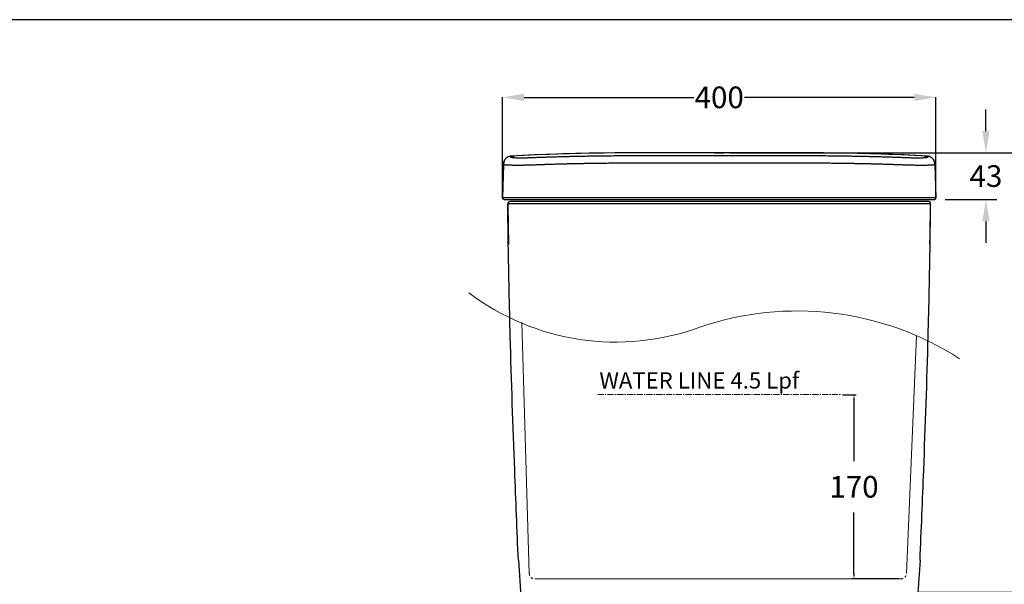
# Model space of a CAD drawing. Extents: x 8923 to 11723, y 2717 to 4688.
# Drawn here: x 10323 to 11231, y 4132 to 4653 of the extents above; entities that cross this region are included whole.
import ezdxf

# ---------------------------------------------------------------- set-up
doc = ezdxf.new("R2010")
doc.units = 0
doc.header["$MEASUREMENT"] = 0
doc.linetypes.add('CENTER', pattern=[0.6, 0.375, -0.075, 0.075, -0.075])
doc.linetypes.add('HIDDEN', pattern=[0.2, 0.1, -0.1])
for name, color, linetype, lineweight in [('Center line', 4, 'CENTER', 13), ('DASH', 5, 'HIDDEN', 9), ('Dimension', 1, 'Continuous', 13)]:
    doc.layers.add(name, color=color, linetype=linetype, lineweight=lineweight)
doc.layers.add('DEFAULT_2', color=251, linetype='HIDDEN')
doc.dimstyles.new('Copy of STANDARD', dxfattribs={"dimtxt": 28, "dimasz": 25, "dimexe": 10, "dimexo": 10, "dimgap": 10, "dimtad": 1, "dimtih": 1, "dimtoh": 1, "dimdec": 0, "dimdsep": 46, "dimtxsty": 'Standard', "dimcen": 10, "dimadec": 0, "dimazin": 0, "dimtp": 2, "dimtm": 2, "dimtfac": 1, "dimtdec": 0, "dimtofl": 0, "dimtmove": 0, "dimatfit": 3, "dimfxl": 1, "dimtolj": 1, "dimarcsym": 0})
doc.dimstyles.get("Standard").update_dxf_attribs({"dimtxt": 0.18, "dimasz": 0.18, "dimexe": 0.18, "dimexo": 0.0625, "dimgap": 0.09, "dimtad": 0, "dimtih": 1, "dimtoh": 1, "dimdec": 4, "dimzin": 0, "dimdsep": 46, "dimtxsty": 'Standard', "dimcen": 0.09, "dimadec": 0, "dimazin": 0, "dimtfac": 1, "dimtdec": 4, "dimtofl": 0, "dimtmove": 0, "dimatfit": 3, "dimfxl": 1, "dimtolj": 1, "dimtzin": 0, "dimarcsym": 0})

# ---------------------------------------------------------------- blocks, each defined once
blk = doc.blocks.new('*D70')
at = {"color": 0, "linetype": 'ByBlock', "lineweight": -2}
for p, q in [((11214.38, 4550.41), (11214.38, 4570.41)), ((10978.31, 4530.41), (11224.38, 4530.41)), ((11176.76, 4487.42), (11224.38, 4487.42)), ((11214.38, 4467.42), (11214.38, 4447.42))]:
    blk.add_line(p, q, dxfattribs=at)
at = {"color": 0, "linetype": 'ByBlock'}
for points in [[(11214.38, 4530.41), (11211.05, 4550.41), (11217.71, 4550.41)], [(11214.38, 4487.42), (11211.05, 4467.42), (11217.71, 4467.42)]]:
    blk.add_solid(points, dxfattribs=at)
at = {"layer": 'DEFPOINTS', "color": 0, "linetype": 'ByBlock'}
for p in [(10968.31, 4530.41), (11166.76, 4487.42)]:
    blk.add_point(p, dxfattribs=at)
at = {"color": 0, "linetype": 'ByBlock', "lineweight": -2, "insert": (11214.38, 4508.92), "char_height": 20, "attachment_point": 5}
blk.add_mtext('\\A1;43', dxfattribs=at)
blk = doc.blocks.new('*D66')
at = {"color": 0, "linetype": 'ByBlock', "lineweight": -2}
for p, q in [((10768.36, 4488.98), (10768.36, 4581.72)), ((10788.36, 4581.54), (10944.89, 4581.54)), ((11148.27, 4581.54), (10991.74, 4581.54)), ((11168.27, 4489.03), (11168.27, 4581.72))]:
    blk.add_line(p, q, dxfattribs=at)
at = {"color": 0, "linetype": 'ByBlock'}
for points in [[(10768.36, 4581.54), (10788.36, 4578.2), (10788.36, 4584.87)], [(11168.27, 4581.54), (11148.27, 4578.2), (11148.27, 4584.87)]]:
    blk.add_solid(points, dxfattribs=at)
at = {"layer": 'DEFPOINTS', "color": 0, "linetype": 'ByBlock'}
for p in [(10768.36, 4488.92), (11168.27, 4488.97)]:
    blk.add_point(p, dxfattribs=at)
at = {"color": 0, "linetype": 'ByBlock', "lineweight": -2, "insert": (10968.31, 4581.54), "char_height": 20, "attachment_point": 5}
blk.add_mtext('\\A1;400', dxfattribs=at)
blk = doc.blocks.new('*D56')
at = {"color": 0, "linetype": 'ByBlock', "lineweight": -2}
for p, q in [((11152.24, 4530.41), (11280.37, 4530.41)), ((11280.19, 4510.41), (11280.19, 4352.79)), ((11280.19, 4144.98), (11280.19, 4302.61)), ((11151.63, 4124.98), (11280.37, 4124.98))]:
    blk.add_line(p, q, dxfattribs=at)
at = {"color": 0, "linetype": 'ByBlock'}
for points in [[(11280.19, 4530.41), (11283.52, 4510.41), (11276.86, 4510.41)], [(11280.19, 4124.98), (11283.52, 4144.98), (11276.86, 4144.98)]]:
    blk.add_solid(points, dxfattribs=at)
at = {"layer": 'DEFPOINTS', "color": 0, "linetype": 'ByBlock'}
for p in [(11152.18, 4530.41), (11151.57, 4124.98)]:
    blk.add_point(p, dxfattribs=at)
at = {"color": 0, "linetype": 'ByBlock', "lineweight": -2, "insert": (11280.19, 4327.7), "char_height": 20, "attachment_point": 5}
blk.add_mtext('\\A1;405', dxfattribs=at)
blk = doc.blocks.new('*D53')
at = {"color": 0, "linetype": 'ByBlock', "lineweight": -2}
for p, q in [((11082.09, 4307.26), (11094.64, 4307.26)), ((11092.64, 4302.26), (11092.64, 4245.93)), ((11092.64, 4142.28), (11092.64, 4198.6)), ((11133.95, 4137.28), (11090.64, 4137.28))]:
    blk.add_line(p, q, dxfattribs=at)
at = {"color": 0, "linetype": 'ByBlock'}
for points in [[(11092.64, 4307.26), (11091.81, 4302.26), (11093.47, 4302.26)], [(11092.64, 4137.28), (11091.81, 4142.28), (11093.47, 4142.28)]]:
    blk.add_solid(points, dxfattribs=at)
at = {"layer": 'DEFPOINTS', "color": 0, "linetype": 'ByBlock'}
for p in [(11080.09, 4307.26), (11135.95, 4137.28)]:
    blk.add_point(p, dxfattribs=at)
at = {"color": 0, "linetype": 'ByBlock', "lineweight": -2, "insert": (11092.64, 4222.27), "char_height": 20, "attachment_point": 5}
blk.add_mtext('\\A1;170', dxfattribs=at)

msp = doc.modelspace()

# ---------------------------------------------------------------- linework, layer by layer
at = {"color": 0}
for p, q in [((11688.07, 4653.19), (8958.07, 4653.19)), ((10783.05, 4154.55), (10786.39, 4104.42)), ((11153.57, 4154.55), (11150.24, 4104.42))]:
    msp.add_line(p, q, dxfattribs=at)
at = {"color": 0, "linetype": 'Continuous'}
for p, q in [((10769.43, 4519.63), (10768.36, 4488.97)), ((10769.43, 4519.63), (10769.43, 4519.63)), ((10769.47, 4520.5), (10769.48, 4520.77)), ((10769.47, 4520.5), (10769.47, 4520.5)), ((10769.47, 4520.5), (10769.47, 4520.5)), ((11167.16, 4520.5), (11167.16, 4520.5)), ((11167.16, 4520.5), (11167.16, 4520.5)), ((11167.17, 4520.23), (11167.17, 4520.17)), ((11167.2, 4519.63), (11168.27, 4488.97)), ((10769.86, 4487.42), (11166.77, 4487.42)), ((10773.34, 4483.39), (10773.34, 4483.39)), ((11161.3, 4485.42), (10775.33, 4485.42))]:
    msp.add_line(p, q, dxfattribs=at)
for centre, radius, start, end in [((10776.47, 4520.26), 7, 161.08829, 173.47388), ((11160.16, 4520.26), 7, 3.95896, 19.62341), ((10769.86, 4488.92), 1.5, 177.99971, 270), ((10769.87, 4488.92), 1.5, 244.6905, 262.37012), ((11166.76, 4488.92), 1.5, 270.47776, 289.40996), ((11166.76, 4488.92), 1.5, 314.50051, 328.17773), ((11166.76, 4488.92), 1.5, 350.17192, 2.00001), ((10775.33, 4483.42), 2, 160.43436, 173.44498), ((10775.34, 4483.42), 2, 142.88951, 161.3573), ((10775.33, 4483.42), 2, 90.00755, 136.93152), ((11161.3, 4483.42), 2, 359.48009, 90), ((11161.29, 4483.42), 2, 18.84958, 33.53373)]:
    msp.add_arc(centre, radius, start, end, dxfattribs=at)
for points, start_tangent, end_tangent in [([(10776.05, 4527.25), (10774.47, 4526.97), (10772.68, 4526.15), (10771.26, 4524.94), (10770.25, 4523.48), (10769.67, 4521.96), (10769.48, 4520.77)], (-0.998169, -0.060483), (-0.073406, -0.997302)), ([(10770.21, 4523.4), (10770.18, 4523.34)], (-0.449328, -0.893367), (-0.439837, -0.898077)), ([(10771.21, 4524.88), (10770.21, 4523.4)], (-0.659568, -0.751644), (-0.449328, -0.893367)), ([(10770.23, 4523.43), (10770.73, 4524.27)], (0.453627, 0.891192), (0.573888, 0.818934)), ([(10771.26, 4524.94), (10771.21, 4524.88)], (-0.667722, -0.74441), (-0.659568, -0.751644)), ([(10771.86, 4525.53), (10771.26, 4524.94)], (-0.752587, -0.658492), (-0.667722, -0.74441)), ([(10772.64, 4526.12), (10771.86, 4525.53)], (-0.837265, -0.546798), (-0.752587, -0.658492)), ([(10772.71, 4526.17), (10772.64, 4526.12)], (-0.84404, -0.536281), (-0.837265, -0.546798)), ([(10773.6, 4526.65), (10772.74, 4526.19), (10772.71, 4526.17)], (-0.912125, -0.409913), (-0.84404, -0.536281)), ([(10773.82, 4526.74), (10773.6, 4526.65)], (-0.925519, -0.3787), (-0.912125, -0.409913)), ([(10774.44, 4526.96), (10773.82, 4526.74)], (-0.957029, -0.289992), (-0.925519, -0.3787)), ([(10776.05, 4527.25), (10774.53, 4526.99), (10774.44, 4526.96)], (-0.998173, -0.060423), (-0.957029, -0.289992)), ([(10968.31, 4530.42), (10776.05, 4527.25)], (-1, 0), (-0.998196, -0.060042)), ([(10948.37, 4530.44), (10776.05, 4527.25)], (-0.999999, 0.001312), (-0.998196, -0.060042)), ([(10776.27, 4527.26), (10776.45, 4527.27), (10776.93, 4527.3), (10777.56, 4527.33), (10778.28, 4527.38), (10779.07, 4527.42)], (0.998202, 0.059933), (0.998326, 0.057842)), ([(10948.33, 4530.44), (10948.31, 4530.44)], (-0.999997, 0.002511), (-0.999997, 0.002535)), ([(10968.31, 4530.41), (10964.72, 4530.41), (10963.95, 4530.42)], (-1, 0), (-1, 0.000463)), ([(10963.95, 4530.42), (10968.31, 4530.41)], (1, -0.000436), (1, 0)), ([(11160.58, 4527.25), (10968.31, 4530.42)], (-0.998196, 0.060042), (-1, 0)), ([(10972.66, 4530.42), (10971.82, 4530.41), (10968.31, 4530.41)], (-1, -0.000461), (-1, 0)), ([(10968.31, 4530.41), (10972.66, 4530.42)], (1, 0), (1, 0.000434)), ([(11160.58, 4527.25), (10988.26, 4530.44)], (-0.998196, 0.060042), (-0.999999, -0.001312)), ([(11034.75, 4530.44), (11034.9, 4530.44)], (0.999997, -0.002398), (0.999997, -0.002425)), ([(11157.56, 4527.42), (11158.34, 4527.38), (11159.07, 4527.33), (11159.7, 4527.3), (11160.18, 4527.27), (11160.36, 4527.26)], (0.998326, -0.057842), (0.998202, -0.059933)), ([(11167.15, 4520.64), (11166.96, 4521.94), (11166.38, 4523.47), (11165.37, 4524.93), (11163.95, 4526.15), (11162.16, 4526.97), (11160.58, 4527.25)], (-0.054548, 0.998511), (-0.998169, 0.060484)), ([(11162.8, 4526.74), (11162.13, 4526.98)], (-0.92619, 0.377058), (-0.959936, 0.28022)), ([(11163.02, 4526.65), (11162.8, 4526.74)], (-0.912714, 0.4086), (-0.92619, 0.377058)), ([(11163.92, 4526.17), (11163.89, 4526.19), (11163.02, 4526.65)], (-0.843944, 0.536431), (-0.912714, 0.4086)), ([(11163.99, 4526.12), (11163.92, 4526.17)], (-0.83744, 0.546529), (-0.843944, 0.536431)), ([(11164.76, 4525.54), (11163.99, 4526.12)], (-0.753717, 0.6572), (-0.83744, 0.546529)), ([(11165.39, 4524.92), (11165.38, 4524.93), (11164.76, 4525.54)], (-0.665088, 0.746765), (-0.753717, 0.6572)), ([(11166.45, 4523.34), (11165.39, 4524.92)], (-0.439812, 0.89809), (-0.665088, 0.746765)), ([(11165.42, 4524.87), (11165.45, 4524.84), (11165.89, 4524.28)], (0.66012, -0.75116), (0.575121, -0.818069)), ([(10769.46, 4520.11), (10769.47, 4520.2), (10769.46, 4520.11), (10769.44, 4519.77), (10769.43, 4519.63)], (0.089007, 0.996031), (-0.031896, -0.999491)), ([(10769.43, 4519.63), (10769.44, 4519.69), (10769.45, 4519.85), (10769.45, 4519.89)], (0.03613, 0.999347), (0.035812, 0.999359)), ([(10769.46, 4520.1), (10769.47, 4520.2), (10769.46, 4520.11), (10769.44, 4519.89)], (0.085822, 0.996311), (-0.068345, -0.997662)), ([(10769.45, 4519.94), (10769.45, 4520), (10769.46, 4520.15)], (0.029259, 0.999572), (0.031138, 0.999515)), ([(10769.46, 4520.11), (10769.45, 4519.89)], (-0.034899, -0.999391), (-0.034899, -0.999391)), ([(10769.46, 4520.24), (10769.46, 4520.29), (10769.47, 4520.4), (10769.47, 4520.48)], (0.035291, 0.999377), (0.03614, 0.999347)), ([(10769.47, 4520.44), (10769.47, 4520.44), (10769.46, 4520.34), (10769.46, 4520.27), (10769.46, 4520.24)], (-0.999512, 0.031243), (-0.035018, -0.999387)), ([(10769.46, 4520.23), (10769.46, 4520.24)], (0.034694, 0.999398), (0.035291, 0.999377)), ([(10769.46, 4520.15), (10769.46, 4520.23)], (0.031138, 0.999515), (0.034694, 0.999398)), ([(10769.46, 4520.23), (10769.46, 4520.11)], (-0.034899, -0.999391), (-0.034899, -0.999391)), ([(10769.46, 4520.1), (10769.46, 4520.11)], (0.085822, 0.996311), (0.089007, 0.996031)), ([(10769.48, 4520.63), (10769.51, 4521.07), (10769.47, 4520.59)], (0.067037, 0.997751), (-0.046203, -0.998932)), ([(10769.48, 4520.77), (10769.47, 4520.61), (10769.47, 4520.51), (10769.47, 4520.5)], (-0.071489, -0.997441), (-0.039075, -0.999236)), ([(10769.48, 4520.77), (10769.47, 4520.5)], (-0.073406, -0.997302), (-0.034962, -0.999389)), ([(10769.47, 4520.5), (10769.47, 4520.61)], (0.035007, 0.999387), (0.051292, 0.998684)), ([(10769.47, 4520.59), (10769.47, 4520.57)], (-0.046203, -0.998932), (-0.042427, -0.9991)), ([(10769.47, 4520.5), (10769.47, 4520.51)], (0.033537, 0.999437), (0.033013, 0.999455)), ([(10769.47, 4520.49), (10769.47, 4520.5)], (0.034526, 0.999404), (0.034111, 0.999418)), ([(10769.48, 4520.77), (10769.66, 4521.88), (10769.66, 4521.91)], (0.074316, 0.997235), (0.23662, 0.971602)), ([(10769.48, 4520.63), (10769.51, 4521.07), (10769.51, 4521.05)], (0.067037, 0.997751), (-0.121139, -0.992636)), ([(10769.49, 4520.77), (10769.51, 4521.07), (10769.51, 4521.05)], (0.080309, 0.99677), (-0.121139, -0.992636)), ([(10769.57, 4521.48), (10769.63, 4521.77)], (0.174805, 0.984603), (0.216235, 0.976341)), ([(10769.63, 4521.77), (10769.64, 4521.83)], (0.216235, 0.976341), (0.224988, 0.974362)), ([(10769.64, 4521.83), (10769.68, 4521.98)], (0.224988, 0.974362), (0.245731, 0.969338)), ([(10769.66, 4521.91), (10769.94, 4522.78)], (0.23662, 0.971602), (0.360246, 0.932857)), ([(10769.68, 4521.98), (10769.7, 4522.05)], (0.245731, 0.969338), (0.255918, 0.966698)), ([(11166.93, 4522.04), (11166.95, 4521.97)], (0.25461, -0.967044), (0.244496, -0.96965)), ([(11166.95, 4521.97), (11166.99, 4521.82)], (0.244496, -0.96965), (0.223337, -0.974741)), ([(11166.99, 4521.82), (11167, 4521.76)], (0.223337, -0.974741), (0.21498, -0.976618)), ([(11167, 4521.76), (11167.06, 4521.48)], (0.21498, -0.976618), (0.174771, -0.984609)), ([(11167.15, 4520.76), (11167.12, 4521.08), (11167.15, 4520.64)], (-0.070467, 0.997514), (0.068123, -0.997677)), ([(11167.15, 4520.74), (11167.15, 4520.76)], (-0.068458, 0.997654), (-0.070467, 0.997514)), ([(11167.15, 4520.69), (11167.15, 4520.74)], (-0.062181, 0.998065), (-0.068458, 0.997654)), ([(11167.15, 4520.64), (11167.15, 4520.69)], (-0.054754, 0.9985), (-0.062181, 0.998065)), ([(11167.16, 4520.59), (11167.15, 4520.64)], (-0.046642, 0.998912), (-0.054754, 0.9985)), ([(11167.15, 4520.6), (11167.15, 4520.64)], (-0.059403, 0.998234), (-0.0605, 0.998168)), ([(11167.16, 4520.5), (11167.15, 4520.6), (11167.15, 4520.64)], (-0.028563, 0.999592), (-0.0605, 0.998168)), ([(11167.16, 4520.5), (11167.15, 4520.64)], (-0.034974, 0.999388), (-0.054548, 0.998511)), ([(11167.17, 4520.26), (11167.17, 4520.28), (11167.16, 4520.35), (11167.16, 4520.44), (11167.16, 4520.44)], (-0.035926, 0.999354), (-0.999368, -0.035549)), ([(11167.16, 4520.56), (11167.16, 4520.59)], (-0.042528, 0.999095), (-0.046642, 0.998912)), ([(11167.16, 4520.5), (11167.16, 4520.49)], (0.035101, -0.999384), (0.035514, -0.999369)), ([(11167.16, 4520.49), (11167.16, 4520.38), (11167.17, 4520.26)], (0.035676, -0.999363), (0.036465, -0.999335)), ([(11167.17, 4520.06), (11167.18, 4519.96), (11167.18, 4519.87), (11167.18, 4519.96), (11167.18, 4520.05), (11167.17, 4520.06)], (-0.232625, 0.972566), (-0.030479, 0.999535)), ([(11167.17, 4520.26), (11167.17, 4520.26), (11167.17, 4520.23)], (0.036465, -0.999335), (0.034323, -0.999411)), ([(11167.17, 4520.15), (11167.17, 4520.23)], (-0.034899, 0.999391), (-0.034899, 0.999391)), ([(11167.17, 4520.17), (11167.17, 4520.12), (11167.18, 4519.97)], (0.031517, -0.999503), (0.022832, -0.999739)), ([(11167.18, 4520.06), (11167.17, 4520.15)], (-0.034899, 0.999391), (-0.034899, 0.999391)), ([(11167.2, 4519.62), (11167.19, 4519.7), (11167.18, 4519.95), (11167.17, 4520.06)], (-0.031126, 0.999515), (-0.232625, 0.972566)), ([(11167.18, 4519.89), (11167.18, 4520.06)], (-0.034899, 0.999391), (-0.034899, 0.999391)), ([(11167.2, 4519.65), (11167.2, 4519.63)], (0.024876, -0.999691), (-0.004772, -0.999989)), ([(11167.2, 4519.63), (11167.2, 4519.63)], (-0.004772, -0.999989), (-0.018064, -0.999837)), ([(11166.76, 4487.42), (11167.32, 4487.52), (11167.35, 4487.54)], (1, 0.00002), (0.918758, 0.39482)), ([(11166.77, 4487.42), (11167.4, 4487.56), (11167.92, 4487.95), (11168.22, 4488.53), (11168.27, 4488.97)], (1, 0), (-0.034639, 0.9994)), ([(10773.88, 4484.79), (10773.45, 4484.07), (10773.34, 4483.39)], (-0.684822, -0.72871), (0.014319, -0.999897)), ([(10773.34, 4482.62), (10773.33, 4483.4)], (-0.009205, 0.999958), (-0.009074, 0.999959)), ([(10773.34, 4483.4), (10773.33, 4483.4)], (-0.995957, 0.089829), (-0.995822, 0.09131)), ([(10773.34, 4483.4), (10773.34, 4483.4)], (-0.996132, 0.087871), (-0.995961, 0.089783)), ([(10773.34, 4483.39), (10773.34, 4483.37), (10773.34, 4483.03), (10773.35, 4482.7), (10773.35, 4482.36), (10773.36, 4482.03), (10773.36, 4481.7), (10773.36, 4481.38), (10773.37, 4481.05), (10773.37, 4480.73), (10773.38, 4480.41), (10773.38, 4480.09), (10773.39, 4479.77), (10773.39, 4479.46), (10773.4, 4479.14), (10773.4, 4478.83), (10773.41, 4478.52), (10773.41, 4478.21), (10773.41, 4477.91), (10773.42, 4477.6), (10773.42, 4477.3), (10773.43, 4477), (10773.43, 4476.7), (10773.44, 4476.4), (10773.44, 4476.11), (10773.45, 4475.81), (10773.45, 4475.52), (10773.45, 4475.23), (10773.46, 4474.94), (10773.46, 4474.65), (10773.47, 4474.37), (10773.47, 4474.08), (10773.48, 4473.8), (10773.48, 4473.52), (10773.48, 4473.24), (10773.49, 4472.96), (10773.49, 4472.68), (10773.5, 4472.41), (10773.5, 4472.13), (10773.51, 4471.86), (10773.51, 4471.59), (10773.51, 4471.31), (10773.52, 4471.05), (10773.52, 4470.78), (10773.53, 4470.51), (10773.53, 4470.24), (10773.54, 4469.98), (10773.54, 4469.72), (10773.54, 4469.46), (10773.55, 4469.19), (10773.55, 4468.93), (10773.56, 4468.68), (10773.56, 4468.42), (10773.56, 4468.16), (10773.57, 4467.91), (10773.57, 4467.65), (10773.58, 4467.4), (10773.58, 4467.15), (10773.58, 4466.9), (10773.59, 4466.65), (10773.59, 4466.4), (10773.6, 4466.15), (10773.6, 4465.91), (10773.6, 4465.66), (10773.61, 4465.42), (10773.61, 4465.18), (10773.62, 4464.94), (10773.62, 4464.7), (10773.62, 4464.46), (10773.63, 4464.23), (10773.63, 4463.99), (10773.64, 4463.76), (10773.64, 4463.52), (10773.64, 4463.29), (10773.65, 4463.06), (10773.65, 4462.83), (10773.65, 4462.61), (10773.66, 4462.38), (10773.66, 4462.16), (10773.67, 4461.93), (10773.67, 4461.71), (10773.67, 4461.49), (10773.68, 4461.27), (10773.68, 4461.05), (10773.68, 4460.84), (10773.69, 4460.62), (10773.69, 4460.41), (10773.69, 4460.2), (10773.7, 4459.99), (10773.7, 4459.78), (10773.71, 4459.57), (10773.71, 4459.37), (10773.71, 4459.17), (10773.72, 4458.96), (10773.72, 4458.77), (10773.72, 4458.57), (10773.73, 4458.37), (10773.73, 4458.18), (10773.73, 4457.99), (10773.74, 4457.8), (10773.74, 4457.61), (10773.74, 4457.42), (10773.75, 4457.23), (10773.75, 4457.05), (10773.75, 4456.87), (10773.75, 4456.69), (10773.76, 4456.51), (10773.76, 4456.33), (10773.76, 4456.15), (10773.77, 4455.98), (10773.77, 4455.8), (10773.77, 4455.63), (10773.78, 4455.46), (10773.78, 4455.29), (10773.78, 4455.12), (10773.79, 4454.95), (10773.79, 4454.78), (10773.79, 4454.61), (10773.79, 4454.45), (10773.8, 4454.28), (10773.8, 4454.12), (10773.8, 4453.96), (10773.81, 4453.8), (10773.81, 4453.64), (10773.81, 4453.48), (10773.81, 4453.32), (10773.82, 4453.17), (10773.82, 4453.01), (10773.82, 4452.86), (10773.82, 4452.71), (10773.83, 4452.56), (10773.83, 4452.41), (10773.83, 4452.26), (10773.84, 4452.11), (10773.84, 4451.97), (10773.84, 4451.82), (10773.84, 4451.68), (10773.85, 4451.54), (10773.85, 4451.4), (10773.85, 4451.26), (10773.85, 4451.12), (10773.86, 4450.99), (10773.86, 4450.86), (10773.86, 4450.72), (10773.86, 4450.59), (10773.87, 4450.47), (10773.87, 4450.34), (10773.87, 4450.21), (10773.87, 4450.09), (10773.87, 4449.97), (10773.88, 4449.85), (10773.88, 4449.73), (10773.88, 4449.61), (10773.88, 4449.49), (10773.88, 4449.38), (10773.89, 4449.26), (10773.89, 4449.15), (10773.89, 4449.04), (10773.89, 4448.92), (10773.9, 4448.81), (10773.9, 4448.71), (10773.9, 4448.6), (10773.9, 4448.49), (10773.9, 4448.38), (10773.9, 4448.28), (10773.91, 4448.17), (10773.91, 4448.07), (10773.91, 4447.97), (10773.91, 4447.87), (10773.91, 4447.77), (10773.92, 4447.67), (10773.92, 4447.58), (10773.92, 4447.48), (10773.92, 4447.39), (10773.92, 4447.3), (10773.92, 4447.2), (10773.93, 4447.11), (10773.93, 4447.03), (10773.93, 4446.94), (10773.93, 4446.85), (10773.93, 4446.77), (10773.93, 4446.68), (10773.94, 4446.6), (10773.94, 4446.52), (10773.94, 4446.45), (10773.94, 4446.37), (10773.94, 4446.3), (10773.94, 4446.16)], (0.014012, -0.999902), (0.018569, -0.999828)), ([(10773.94, 4446.16), (10773.94, 4446.24), (10773.94, 4446.37), (10773.94, 4446.45), (10773.94, 4446.52), (10773.94, 4446.6), (10773.93, 4446.67), (10773.93, 4446.75), (10773.93, 4446.83), (10773.93, 4446.9), (10773.93, 4446.99), (10773.93, 4447.07), (10773.93, 4447.16), (10773.92, 4447.25), (10773.92, 4447.34), (10773.92, 4447.43), (10773.92, 4447.52), (10773.92, 4447.62), (10773.92, 4447.72), (10773.91, 4447.82), (10773.91, 4447.92), (10773.91, 4448.02), (10773.91, 4448.12), (10773.91, 4448.22), (10773.9, 4448.32), (10773.9, 4448.43), (10773.9, 4448.53), (10773.9, 4448.64), (10773.9, 4448.75), (10773.89, 4448.85), (10773.89, 4448.96), (10773.89, 4449.07), (10773.89, 4449.18), (10773.89, 4449.29), (10773.88, 4449.4), (10773.88, 4449.51), (10773.88, 4449.63), (10773.88, 4449.74), (10773.88, 4449.85), (10773.87, 4449.97), (10773.87, 4450.08), (10773.87, 4450.19), (10773.87, 4450.31), (10773.87, 4450.43), (10773.86, 4450.54), (10773.86, 4450.66), (10773.86, 4450.78), (10773.86, 4450.89), (10773.86, 4451.01), (10773.85, 4451.13), (10773.85, 4451.25), (10773.85, 4451.37), (10773.85, 4451.49), (10773.84, 4451.61), (10773.84, 4451.73), (10773.84, 4451.86), (10773.84, 4451.98), (10773.84, 4452.1), (10773.83, 4452.23), (10773.83, 4452.35), (10773.83, 4452.48), (10773.83, 4452.61), (10773.82, 4452.73), (10773.82, 4452.86), (10773.82, 4452.99), (10773.82, 4453.12), (10773.82, 4453.25), (10773.81, 4453.38), (10773.81, 4453.51), (10773.81, 4453.64), (10773.81, 4453.77), (10773.8, 4453.9), (10773.8, 4454.04), (10773.8, 4454.17), (10773.8, 4454.31), (10773.79, 4454.44), (10773.79, 4454.58), (10773.79, 4454.72), (10773.79, 4454.85), (10773.78, 4454.99), (10773.78, 4455.13), (10773.78, 4455.27), (10773.78, 4455.41), (10773.78, 4455.55), (10773.77, 4455.69), (10773.77, 4455.83), (10773.77, 4455.97), (10773.77, 4456.11), (10773.76, 4456.25), (10773.76, 4456.4), (10773.76, 4456.54), (10773.76, 4456.68), (10773.75, 4456.83), (10773.75, 4456.97), (10773.75, 4457.12), (10773.75, 4457.26), (10773.74, 4457.41), (10773.74, 4457.56), (10773.74, 4457.7), (10773.74, 4457.85), (10773.73, 4458), (10773.73, 4458.15), (10773.73, 4458.29), (10773.73, 4458.44), (10773.72, 4458.59), (10773.72, 4458.74), (10773.72, 4458.89), (10773.72, 4459.04), (10773.71, 4459.19), (10773.71, 4459.34), (10773.71, 4459.5), (10773.7, 4459.65), (10773.7, 4459.8), (10773.7, 4459.95), (10773.7, 4460.11), (10773.69, 4460.26), (10773.69, 4460.41), (10773.69, 4460.57), (10773.69, 4460.72), (10773.68, 4460.88), (10773.68, 4461.03), (10773.68, 4461.19), (10773.68, 4461.34), (10773.67, 4461.5), (10773.67, 4461.66), (10773.67, 4461.81), (10773.67, 4461.97), (10773.66, 4462.13), (10773.66, 4462.29), (10773.66, 4462.45), (10773.66, 4462.61), (10773.65, 4462.76), (10773.65, 4462.92), (10773.65, 4463.08), (10773.65, 4463.24), (10773.64, 4463.41), (10773.64, 4463.57), (10773.64, 4463.73), (10773.63, 4463.89), (10773.63, 4464.05), (10773.63, 4464.21), (10773.63, 4464.38), (10773.62, 4464.54), (10773.62, 4464.7), (10773.62, 4464.87), (10773.62, 4465.03), (10773.61, 4465.2), (10773.61, 4465.36), (10773.61, 4465.53), (10773.61, 4465.69), (10773.6, 4465.86), (10773.6, 4466.02), (10773.6, 4466.19), (10773.59, 4466.35), (10773.59, 4466.52), (10773.59, 4466.69), (10773.59, 4466.86), (10773.58, 4467.02), (10773.58, 4467.19), (10773.58, 4467.36), (10773.58, 4467.53), (10773.57, 4467.7), (10773.57, 4467.87), (10773.57, 4468.04), (10773.57, 4468.21), (10773.56, 4468.38), (10773.56, 4468.55), (10773.56, 4468.72), (10773.55, 4468.89), (10773.55, 4469.06), (10773.55, 4469.23), (10773.55, 4469.41), (10773.54, 4469.58), (10773.54, 4469.75), (10773.54, 4469.92), (10773.54, 4470.1), (10773.53, 4470.27), (10773.53, 4470.45), (10773.53, 4470.62), (10773.53, 4470.8), (10773.52, 4470.97), (10773.52, 4471.15), (10773.52, 4471.33), (10773.51, 4471.5), (10773.51, 4471.68), (10773.51, 4471.86), (10773.51, 4472.04), (10773.5, 4472.22), (10773.5, 4472.4), (10773.5, 4472.58), (10773.5, 4472.76), (10773.49, 4472.94), (10773.49, 4473.13), (10773.49, 4473.31), (10773.48, 4473.5), (10773.48, 4473.68), (10773.48, 4473.87), (10773.48, 4474.05), (10773.47, 4474.24), (10773.47, 4474.43), (10773.47, 4474.62), (10773.46, 4474.81), (10773.46, 4475), (10773.46, 4475.19), (10773.46, 4475.39), (10773.45, 4475.58), (10773.45, 4475.78), (10773.45, 4475.97), (10773.44, 4476.17), (10773.44, 4476.37), (10773.44, 4476.57), (10773.44, 4476.77), (10773.43, 4476.97), (10773.43, 4477.17), (10773.43, 4477.38), (10773.42, 4477.59), (10773.42, 4477.8), (10773.42, 4478.02), (10773.41, 4478.24), (10773.41, 4478.46), (10773.41, 4478.69), (10773.4, 4478.93), (10773.4, 4479.18), (10773.4, 4479.44), (10773.39, 4479.72), (10773.39, 4480.02), (10773.38, 4480.34), (10773.38, 4480.66), (10773.38, 4481), (10773.37, 4481.34), (10773.37, 4481.69), (10773.36, 4482.04), (10773.36, 4482.41), (10773.35, 4482.78), (10773.35, 4483.17), (10773.34, 4483.39)], (-0.018569, 0.999828), (-0.013624, 0.999907)), ([(10773.34, 4482.44), (10773.34, 4482.62)], (-0.009236, 0.999957), (-0.009205, 0.999958)), ([(10773.35, 4481.32), (10773.34, 4482.44)], (-0.009424, 0.999956), (-0.009236, 0.999957)), ([(10773.78, 4446.16), (10773.35, 4481.32)], (-0.015081, 0.999886), (-0.009424, 0.999956)), ([(11163.29, 4483.39), (11163.19, 4484.05), (11162.77, 4484.76), (11162.1, 4485.25), (11161.29, 4485.42)], (0.013914, 0.999903), (-1, 0)), ([(11163.29, 4483.39), (11163.29, 4483.35), (11163.28, 4483.14), (11163.28, 4482.93), (11163.28, 4482.73), (11163.27, 4482.52), (11163.27, 4482.31), (11163.27, 4482.1), (11163.27, 4481.9), (11163.26, 4481.69), (11163.26, 4481.48), (11163.26, 4481.28), (11163.25, 4481.07), (11163.25, 4480.87), (11163.25, 4480.66), (11163.25, 4480.46), (11163.24, 4480.25), (11163.24, 4480.05), (11163.24, 4479.84), (11163.23, 4479.64), (11163.23, 4479.44), (11163.23, 4479.24), (11163.23, 4479.03), (11163.22, 4478.83), (11163.22, 4478.63), (11163.22, 4478.43), (11163.21, 4478.23), (11163.21, 4478.03), (11163.21, 4477.83), (11163.21, 4477.63), (11163.2, 4477.43), (11163.2, 4477.23), (11163.2, 4477.03), (11163.19, 4476.83), (11163.19, 4476.63), (11163.19, 4476.43), (11163.19, 4476.24), (11163.18, 4476.04), (11163.18, 4475.84), (11163.18, 4475.65), (11163.17, 4475.45), (11163.17, 4475.25), (11163.17, 4475.06), (11163.17, 4474.86), (11163.16, 4474.67), (11163.16, 4474.47), (11163.16, 4474.28), (11163.15, 4474.09), (11163.15, 4473.89), (11163.15, 4473.7), (11163.15, 4473.51), (11163.14, 4473.31), (11163.14, 4473.12), (11163.14, 4472.93), (11163.13, 4472.74), (11163.13, 4472.55), (11163.13, 4472.36), (11163.12, 4472.17), (11163.12, 4471.98), (11163.12, 4471.79), (11163.12, 4471.6), (11163.11, 4471.41), (11163.11, 4471.22), (11163.11, 4471.03), (11163.1, 4470.84), (11163.1, 4470.65), (11163.1, 4470.47), (11163.1, 4470.28), (11163.09, 4470.09), (11163.09, 4469.91), (11163.09, 4469.72), (11163.08, 4469.53), (11163.08, 4469.35), (11163.08, 4469.16), (11163.08, 4468.98), (11163.07, 4468.79), (11163.07, 4468.61), (11163.07, 4468.42), (11163.06, 4468.24), (11163.06, 4468.06), (11163.06, 4467.87), (11163.06, 4467.69), (11163.05, 4467.51), (11163.05, 4467.32), (11163.05, 4467.14), (11163.04, 4466.96), (11163.04, 4466.78), (11163.04, 4466.6), (11163.04, 4466.42), (11163.03, 4466.23), (11163.03, 4466.05), (11163.03, 4465.87), (11163.02, 4465.69), (11163.02, 4465.51), (11163.02, 4465.33), (11163.01, 4465.15), (11163.01, 4464.98), (11163.01, 4464.8), (11163.01, 4464.62), (11163, 4464.44), (11163, 4464.26), (11163, 4464.08), (11162.99, 4463.91), (11162.99, 4463.73), (11162.99, 4463.55), (11162.99, 4463.38), (11162.98, 4463.2), (11162.98, 4463.02), (11162.98, 4462.85), (11162.97, 4462.67), (11162.97, 4462.5), (11162.97, 4462.32), (11162.97, 4462.15), (11162.96, 4461.97), (11162.96, 4461.8), (11162.96, 4461.62), (11162.95, 4461.45), (11162.95, 4461.28), (11162.95, 4461.1), (11162.95, 4460.93), (11162.94, 4460.76), (11162.94, 4460.58), (11162.94, 4460.41), (11162.93, 4460.24), (11162.93, 4460.07), (11162.93, 4459.89), (11162.93, 4459.72), (11162.92, 4459.55), (11162.92, 4459.38), (11162.92, 4459.21), (11162.91, 4459.04), (11162.91, 4458.87), (11162.91, 4458.7), (11162.91, 4458.53), (11162.9, 4458.35), (11162.9, 4458.18), (11162.9, 4458.02), (11162.89, 4457.85), (11162.89, 4457.68), (11162.89, 4457.51), (11162.88, 4457.34), (11162.88, 4457.17), (11162.88, 4457), (11162.88, 4456.83), (11162.87, 4456.66), (11162.87, 4456.5), (11162.87, 4456.33), (11162.86, 4456.16), (11162.86, 4455.99), (11162.86, 4455.83), (11162.86, 4455.66), (11162.85, 4455.49), (11162.85, 4455.33), (11162.85, 4455.16), (11162.84, 4454.99), (11162.84, 4454.83), (11162.84, 4454.66), (11162.84, 4454.49), (11162.83, 4454.33), (11162.83, 4454.16), (11162.83, 4454), (11162.82, 4453.83), (11162.82, 4453.67), (11162.82, 4453.5), (11162.82, 4453.34), (11162.81, 4453.18), (11162.81, 4453.01), (11162.81, 4452.85), (11162.8, 4452.69), (11162.8, 4452.53), (11162.8, 4452.37), (11162.8, 4452.21), (11162.79, 4452.05), (11162.79, 4451.89), (11162.79, 4451.73), (11162.78, 4451.57), (11162.78, 4451.42), (11162.78, 4451.26), (11162.78, 4451.11), (11162.77, 4450.95), (11162.77, 4450.8), (11162.77, 4450.65), (11162.76, 4450.5), (11162.76, 4450.35), (11162.76, 4450.2), (11162.76, 4450.05), (11162.75, 4449.9), (11162.75, 4449.75), (11162.75, 4449.61), (11162.75, 4449.47), (11162.74, 4449.32), (11162.74, 4449.18), (11162.74, 4449.04), (11162.74, 4448.9), (11162.73, 4448.76), (11162.73, 4448.63), (11162.73, 4448.49), (11162.73, 4448.36), (11162.72, 4448.22), (11162.72, 4448.09), (11162.72, 4447.96), (11162.72, 4447.83), (11162.71, 4447.7), (11162.71, 4447.58), (11162.71, 4447.45), (11162.71, 4447.33), (11162.7, 4447.21), (11162.7, 4447.09), (11162.7, 4446.97), (11162.7, 4446.85), (11162.7, 4446.74), (11162.69, 4446.63), (11162.69, 4446.53), (11162.69, 4446.43), (11162.69, 4446.33), (11162.69, 4446.25), (11162.69, 4446.17), (11162.69, 4446.17)], (-0.013624, -0.999907), (0.999827, -0.018574)), ([(11162.69, 4446.17), (11162.69, 4446.28), (11162.69, 4446.42), (11162.69, 4446.5), (11162.69, 4446.57), (11162.69, 4446.65), (11162.7, 4446.72), (11162.7, 4446.8), (11162.7, 4446.87), (11162.7, 4446.95), (11162.7, 4447.03), (11162.7, 4447.11), (11162.7, 4447.19), (11162.71, 4447.27), (11162.71, 4447.35), (11162.71, 4447.44), (11162.71, 4447.52), (11162.71, 4447.6), (11162.71, 4447.69), (11162.71, 4447.77), (11162.72, 4447.86), (11162.72, 4447.95), (11162.72, 4448.03), (11162.72, 4448.12), (11162.72, 4448.21), (11162.72, 4448.3), (11162.73, 4448.39), (11162.73, 4448.49), (11162.73, 4448.58), (11162.73, 4448.67), (11162.73, 4448.76), (11162.73, 4448.86), (11162.74, 4448.95), (11162.74, 4449.05), (11162.74, 4449.15), (11162.74, 4449.24), (11162.74, 4449.34), (11162.75, 4449.44), (11162.75, 4449.54), (11162.75, 4449.64), (11162.75, 4449.74), (11162.75, 4449.84), (11162.75, 4449.95), (11162.76, 4450.05), (11162.76, 4450.15), (11162.76, 4450.26), (11162.76, 4450.36), (11162.76, 4450.47), (11162.77, 4450.58), (11162.77, 4450.69), (11162.77, 4450.8), (11162.77, 4450.91), (11162.77, 4451.02), (11162.78, 4451.13), (11162.78, 4451.25), (11162.78, 4451.36), (11162.78, 4451.48), (11162.78, 4451.6), (11162.79, 4451.72), (11162.79, 4451.85), (11162.79, 4451.98), (11162.79, 4452.11), (11162.8, 4452.24), (11162.8, 4452.38), (11162.8, 4452.53), (11162.8, 4452.68), (11162.81, 4452.84), (11162.81, 4453), (11162.81, 4453.16), (11162.82, 4453.32), (11162.82, 4453.49), (11162.82, 4453.66), (11162.82, 4453.83), (11162.83, 4453.99), (11162.83, 4454.17), (11162.83, 4454.34), (11162.84, 4454.51), (11162.84, 4454.68), (11162.84, 4454.86), (11162.85, 4455.03), (11162.85, 4455.21), (11162.85, 4455.38), (11162.85, 4455.56), (11162.86, 4455.74), (11162.86, 4455.92), (11162.86, 4456.1), (11162.87, 4456.28), (11162.87, 4456.46), (11162.87, 4456.64), (11162.88, 4456.82), (11162.88, 4457.01), (11162.88, 4457.19), (11162.89, 4457.37), (11162.89, 4457.56), (11162.89, 4457.75), (11162.9, 4457.93), (11162.9, 4458.12), (11162.9, 4458.31), (11162.91, 4458.5), (11162.91, 4458.69), (11162.91, 4458.88), (11162.91, 4459.07), (11162.92, 4459.26), (11162.92, 4459.45), (11162.92, 4459.64), (11162.93, 4459.84), (11162.93, 4460.03), (11162.93, 4460.22), (11162.94, 4460.42), (11162.94, 4460.61), (11162.94, 4460.81), (11162.95, 4461), (11162.95, 4461.2), (11162.95, 4461.4), (11162.96, 4461.59), (11162.96, 4461.79), (11162.96, 4461.99), (11162.97, 4462.19), (11162.97, 4462.39), (11162.97, 4462.59), (11162.98, 4462.79), (11162.98, 4462.99), (11162.98, 4463.19), (11162.99, 4463.39), (11162.99, 4463.59), (11162.99, 4463.79), (11163, 4464), (11163, 4464.2), (11163, 4464.4), (11163.01, 4464.61), (11163.01, 4464.81), (11163.01, 4465.02), (11163.02, 4465.22), (11163.02, 4465.43), (11163.02, 4465.63), (11163.03, 4465.84), (11163.03, 4466.05), (11163.03, 4466.25), (11163.04, 4466.46), (11163.04, 4466.67), (11163.04, 4466.88), (11163.05, 4467.09), (11163.05, 4467.3), (11163.05, 4467.51), (11163.06, 4467.72), (11163.06, 4467.93), (11163.06, 4468.14), (11163.07, 4468.35), (11163.07, 4468.56), (11163.07, 4468.77), (11163.08, 4468.99), (11163.08, 4469.2), (11163.08, 4469.41), (11163.09, 4469.63), (11163.09, 4469.84), (11163.09, 4470.06), (11163.1, 4470.27), (11163.1, 4470.49), (11163.1, 4470.7), (11163.11, 4470.92), (11163.11, 4471.13), (11163.12, 4471.35), (11163.12, 4471.57), (11163.12, 4471.79), (11163.13, 4472), (11163.13, 4472.22), (11163.13, 4472.44), (11163.14, 4472.66), (11163.14, 4472.88), (11163.14, 4473.1), (11163.15, 4473.32), (11163.15, 4473.54), (11163.15, 4473.76), (11163.16, 4473.98), (11163.16, 4474.21), (11163.16, 4474.43), (11163.17, 4474.65), (11163.17, 4474.87), (11163.17, 4475.1), (11163.18, 4475.32), (11163.18, 4475.54), (11163.18, 4475.77), (11163.19, 4475.99), (11163.19, 4476.22), (11163.19, 4476.44), (11163.2, 4476.67), (11163.2, 4476.89), (11163.2, 4477.12), (11163.21, 4477.35), (11163.21, 4477.58), (11163.21, 4477.81), (11163.22, 4478.04), (11163.22, 4478.27), (11163.22, 4478.51), (11163.23, 4478.74), (11163.23, 4478.98), (11163.23, 4479.22), (11163.24, 4479.46), (11163.24, 4479.7), (11163.24, 4479.94), (11163.25, 4480.18), (11163.25, 4480.43), (11163.25, 4480.68), (11163.26, 4480.93), (11163.26, 4481.18), (11163.27, 4481.43), (11163.27, 4481.69), (11163.27, 4481.95), (11163.28, 4482.21), (11163.28, 4482.47), (11163.28, 4482.74), (11163.29, 4483.01), (11163.29, 4483.28), (11163.29, 4483.39)], (0.999828, -0.018567), (0.014012, 0.999902)), ([(11162.84, 4446.16), (11163.28, 4481.32)], (0.015081, 0.999886), (0.009424, 0.999956)), ([(11163.28, 4481.32), (11163.29, 4482.62)], (0.009424, 0.999956), (0.009205, 0.999958)), ([(11163.29, 4482.62), (11163.3, 4483.4)], (0.009205, 0.999958), (0.009074, 0.999959)), ([(11163.3, 4483.4), (11163.29, 4483.4)], (-0.988569, -0.150771), (-0.989037, -0.147666)), ([(11163.29, 4483.4), (11163.29, 4483.4)], (-0.989151, -0.146904), (-0.989783, -0.142585)), ([(10783.05, 4154.55), (10779.66, 4237.62), (10775.59, 4360.88), (10773.78, 4446.16)], (-0.042726, 0.999087), (-0.015081, 0.999886)), ([(11153.57, 4154.55), (11156.96, 4237.62), (11161.04, 4360.88), (11162.84, 4446.16)], (0.042726, 0.999087), (0.015081, 0.999886))]:
    msp.add_spline(points, degree=3, dxfattribs=dict(at, start_tangent=start_tangent, end_tangent=end_tangent))
at = {"layer": 'Center line', "color": 0, "ltscale": 15}
msp.add_line((10856.26, 4307.28), (11080.54, 4307.28), dxfattribs=at)
at = {"layer": 'Center line', "color": 0, "linetype": 'ByBlock', "ltscale": 15}
for centre, radius, start, end in [((10872.94, 4580.65), 224.87, 232.92154, 290.14465), ((11040.17, 4107.55), 276.94, 57.22357, 108.91778)]:
    msp.add_arc(centre, radius, start, end, dxfattribs=at)
at = {"layer": 'DASH', "color": 0, "linetype": 'ByBlock', "ltscale": 20}
for p, q in [((10793.13, 4142.34), (10786.11, 4373.72)), ((11140.95, 4142.34), (11150.35, 4361.54)), ((10798.13, 4137.28), (11135.95, 4137.28))]:
    msp.add_line(p, q, dxfattribs=at)
at = {"layer": 'DASH', "color": 0, "ltscale": 20}
for centre, start, end in [((10798.13, 4142.28), 179.28691, 270), ((11135.95, 4142.28), 270, 0.71309)]:
    msp.add_arc(centre, 5, start, end, dxfattribs=at)
at = {"layer": 'DEFAULT_2', "color": 0, "linetype": 'Continuous'}
msp.add_line((11168.27, 4488.97), (10768.36, 4488.97), dxfattribs=at)
for points, start_tangent, end_tangent in [([(10968.31, 4527.54), (10954.33, 4527.55), (10941.41, 4527.57), (10929.47, 4527.59), (10918.43, 4527.6), (10908.24, 4527.6), (10898.82, 4527.59), (10890.12, 4527.56), (10882.08, 4527.53), (10874.66, 4527.48), (10867.79, 4527.42), (10861.44, 4527.36), (10855.58, 4527.29), (10850.17, 4527.21), (10845.15, 4527.13), (10840.52, 4527.05), (10836.23, 4526.96), (10832.26, 4526.88), (10828.59, 4526.79), (10825.19, 4526.71), (10822.06, 4526.62), (10819.17, 4526.54), (10816.51, 4526.46), (10814.05, 4526.39), (10811.77, 4526.32), (10809.64, 4526.25), (10807.69, 4526.18), (10805.97, 4526.12), (10804.37, 4526.06), (10802.78, 4526), (10801.11, 4525.94), (10799.29, 4525.87), (10797.42, 4525.79), (10795.73, 4525.73), (10794.26, 4525.68), (10792.88, 4525.64), (10791.53, 4525.6), (10790.1, 4525.57), (10788.55, 4525.54), (10786.86, 4525.51), (10785.1, 4525.51), (10783.28, 4525.52), (10781.47, 4525.56), (10779.87, 4525.62), (10778.66, 4525.7), (10777.77, 4525.79), (10777.13, 4525.87), (10776.68, 4525.96), (10776.34, 4526.05), (10776.12, 4526.15), (10776.02, 4526.27), (10776.01, 4526.42), (10776.02, 4526.58), (10776.03, 4526.74), (10776.03, 4526.89), (10776.04, 4527.03), (10776.04, 4527.14), (10776.05, 4527.24), (10776.05, 4527.25)], (-1, 0), (0.031832, 0.999493)), ([(11160.58, 4527.25), (11160.58, 4527.24), (11160.59, 4527.12), (11160.59, 4527), (11160.6, 4526.86), (11160.6, 4526.7), (11160.61, 4526.54), (11160.62, 4526.39), (11160.6, 4526.24), (11160.47, 4526.13), (11160.22, 4526.03), (11159.86, 4525.94), (11159.38, 4525.85), (11158.7, 4525.77), (11157.79, 4525.69), (11156.57, 4525.61), (11154.95, 4525.55), (11153.08, 4525.51), (11151.23, 4525.51), (11149.48, 4525.52), (11147.82, 4525.54), (11146.28, 4525.57), (11144.87, 4525.61), (11143.53, 4525.64), (11142.17, 4525.69), (11140.72, 4525.74), (11139.07, 4525.8), (11137.25, 4525.87), (11135.47, 4525.94), (11133.8, 4526), (11132.2, 4526.06), (11130.61, 4526.12), (11128.87, 4526.18), (11126.93, 4526.25), (11124.8, 4526.32), (11122.51, 4526.39), (11120.04, 4526.47), (11117.38, 4526.54), (11114.49, 4526.63), (11111.36, 4526.71), (11107.96, 4526.79), (11104.28, 4526.88), (11100.31, 4526.96), (11096.03, 4527.05), (11091.39, 4527.13), (11086.38, 4527.21), (11080.96, 4527.29), (11075.11, 4527.36), (11068.76, 4527.43), (11061.89, 4527.48), (11054.47, 4527.53), (11046.44, 4527.56), (11037.74, 4527.59), (11028.33, 4527.6), (11018.14, 4527.6), (11007.12, 4527.59), (10995.19, 4527.57), (10982.28, 4527.55), (10968.31, 4527.54)], (0.033434, -0.999441), (-1, 0)), ([(10968.31, 4520.81), (10954.31, 4520.82), (10941.38, 4520.84), (10929.42, 4520.85), (10918.38, 4520.87), (10908.17, 4520.87), (10898.75, 4520.86), (10890.04, 4520.83), (10882, 4520.8), (10874.57, 4520.75), (10867.7, 4520.69), (10861.35, 4520.63), (10855.49, 4520.56), (10850.07, 4520.48), (10845.05, 4520.4), (10840.42, 4520.32), (10836.13, 4520.23), (10832.16, 4520.15), (10828.48, 4520.06), (10825.08, 4519.98), (10821.95, 4519.89), (10819.06, 4519.81), (10816.4, 4519.73), (10813.94, 4519.66), (10811.66, 4519.59), (10809.53, 4519.52), (10807.58, 4519.45), (10805.85, 4519.39), (10804.25, 4519.33), (10802.66, 4519.27), (10801.01, 4519.21), (10799.18, 4519.14), (10797.14, 4519.07), (10795.13, 4519), (10793.29, 4518.95), (10791.58, 4518.91), (10789.87, 4518.87), (10788.05, 4518.84), (10786.02, 4518.81), (10783.8, 4518.79), (10781.45, 4518.78), (10779.01, 4518.79), (10776.57, 4518.83), (10774.43, 4518.9), (10772.83, 4518.97), (10771.68, 4519.06), (10770.85, 4519.15), (10770.28, 4519.23), (10769.86, 4519.32), (10769.57, 4519.42), (10769.44, 4519.54), (10769.43, 4519.63)], (-1, 0), (0.035046, 0.999386)), ([(11167.2, 4519.63), (11167.17, 4519.51), (11167.01, 4519.4), (11166.69, 4519.3), (11166.23, 4519.21), (11165.62, 4519.13), (11164.75, 4519.04), (11163.56, 4518.96), (11161.96, 4518.89), (11159.78, 4518.82), (11157.27, 4518.79), (11154.78, 4518.78), (11152.45, 4518.79), (11150.26, 4518.81), (11148.27, 4518.85), (11146.47, 4518.88), (11144.78, 4518.92), (11143.09, 4518.96), (11141.28, 4519.01), (11139.33, 4519.07), (11137.36, 4519.14), (11135.57, 4519.21), (11133.92, 4519.28), (11132.32, 4519.33), (11130.72, 4519.39), (11128.98, 4519.45), (11127.04, 4519.52), (11124.91, 4519.59), (11122.62, 4519.66), (11120.16, 4519.74), (11117.49, 4519.81), (11114.6, 4519.9), (11111.47, 4519.98), (11108.07, 4520.06), (11104.39, 4520.15), (11100.42, 4520.23), (11096.13, 4520.32), (11091.49, 4520.4), (11086.48, 4520.48), (11081.06, 4520.56), (11075.2, 4520.63), (11068.85, 4520.69), (11061.98, 4520.75), (11054.55, 4520.8), (11046.51, 4520.83), (11037.81, 4520.86), (11028.39, 4520.87), (11018.2, 4520.87), (11007.16, 4520.85), (10995.22, 4520.84), (10982.3, 4520.82), (10968.31, 4520.81)], (-0.020688, -0.999786), (-1, 0)), ([(10968.31, 4483.4), (10951.93, 4483.4), (10936.81, 4483.4), (10922.86, 4483.4), (10909.99, 4483.4), (10898.12, 4483.4), (10887.18, 4483.4), (10877.09, 4483.39), (10867.78, 4483.39), (10859.2, 4483.39), (10851.28, 4483.39), (10843.96, 4483.39), (10837.21, 4483.39), (10830.98, 4483.39), (10825.23, 4483.39), (10819.98, 4483.39), (10815.25, 4483.39), (10810.97, 4483.39), (10807.05, 4483.39), (10803.35, 4483.39), (10799.57, 4483.39), (10795.27, 4483.38), (10790.78, 4483.38), (10786.97, 4483.38), (10783.85, 4483.37), (10781.31, 4483.37), (10779.31, 4483.37), (10777.77, 4483.37), (10776.57, 4483.37), (10775.65, 4483.38), (10774.95, 4483.38), (10774.39, 4483.38), (10773.93, 4483.38), (10773.59, 4483.38), (10773.34, 4483.4)], (-1, 0), (-0.995956, 0.089845)), ([(11163.29, 4483.4), (11163.18, 4483.39), (11162.81, 4483.38), (11162.16, 4483.38), (11161.24, 4483.38), (11159.94, 4483.37), (11158.1, 4483.37), (11155.54, 4483.37), (11152.18, 4483.37), (11148.31, 4483.38), (11144.17, 4483.38), (11139.95, 4483.39), (11135.92, 4483.39), (11132.3, 4483.39), (11128.41, 4483.39), (11124.2, 4483.39), (11119.66, 4483.39), (11114.76, 4483.39), (11109.48, 4483.39), (11103.77, 4483.39), (11097.59, 4483.39), (11090.89, 4483.39), (11083.65, 4483.39), (11075.81, 4483.39), (11067.32, 4483.39), (11058.13, 4483.39), (11048.17, 4483.4), (11037.38, 4483.4), (11025.68, 4483.4), (11013.01, 4483.4), (10999.28, 4483.4), (10984.41, 4483.4), (10968.31, 4483.4)], (-0.989141, -0.146971), (-1, 0))]:
    msp.add_spline(points, degree=3, dxfattribs=dict(at, start_tangent=start_tangent, end_tangent=end_tangent))

# ---------------------------------------------------------------- texts
at = {"color": 0, "insert": (10857.79, 4327.9), "char_height": 15, "width": 214.1329, "attachment_point": 1}
msp.add_mtext('WATER LINE 4.5 Lpf', dxfattribs=at)

# ---------------------------------------------------------------- dimensions: what is measured, and where the dimension line sits
at = {"color": 0}
dim = msp.add_linear_dim(base=(11168.27, 4581.54), p1=(10768.36, 4488.92), p2=(11168.27, 4488.97), dimstyle='Standard', override={"dimtxt": 20, "dimasz": 20, "dimdec": 0}, dxfattribs=at)
dim.commit()
dim.dimension.update_dxf_attribs({"geometry": '*D66', "text_midpoint": (10968.31, 4581.54)})
dim = msp.add_linear_dim(base=(11280.19, 4530.41), p1=(11151.57, 4124.98), p2=(11152.18, 4530.41), angle=90, dimstyle='Standard', override={"dimtxt": 20, "dimasz": 20, "dimdec": 0}, dxfattribs=at)
dim.commit()
dim.dimension.update_dxf_attribs({"geometry": '*D56', "text_midpoint": (11280.19, 4327.7)})
at = {"layer": 'Dimension', "color": 0}
dim = msp.add_linear_dim(base=(11214.38, 4487.42), p1=(10968.31, 4530.41), p2=(11166.76, 4487.42), angle=90, dimstyle='Copy of STANDARD', override={"dimtxt": 20, "dimasz": 20}, dxfattribs=at)
dim.commit()
dim.dimension.update_dxf_attribs({"geometry": '*D70', "text_midpoint": (11214.38, 4508.92), "dimtype": 160})
dim = msp.add_linear_dim(base=(11092.64, 4137.28), p1=(11080.09, 4307.26), p2=(11135.95, 4137.28), angle=90, dimstyle='Copy of STANDARD', override={"dimtxt": 20, "dimasz": 5, "dimexe": 2, "dimexo": 2, "dimgap": 2, "dimtad": 0, "dimcen": 0, "dimtp": 0.01, "dimtm": 0.01}, dxfattribs=at)
dim.commit()
dim.dimension.update_dxf_attribs({"geometry": '*D53', "text_midpoint": (11092.64, 4222.27)})

doc.saveas('drawing.dxf')
